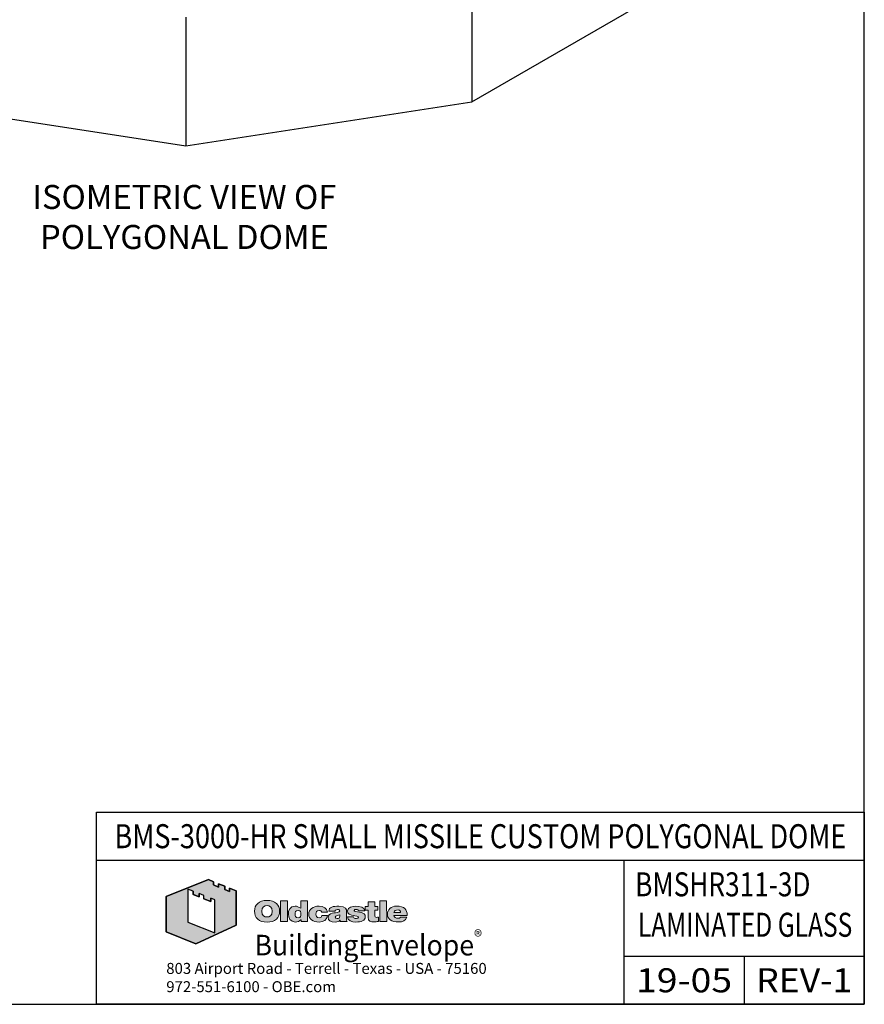
# Model space of a CAD drawing. Units: inches. Extents: x 0.2 to 65.3, y 0.2 to 41.2.
# Drawn here: x 47.7 to 65.3, y 0.2 to 20.8 of the extents above; entities that cross this region are included whole.
import ezdxf
from ezdxf.enums import TextEntityAlignment as Align

# ---------------------------------------------------------------- set-up
doc = ezdxf.new("R2010")
doc.units = ezdxf.units.IN
doc.header["$MEASUREMENT"] = 0
for name, color, linetype in [('BORDER', 7, 'Continuous'), ('OBE_TB_TEXT', 3, 'Continuous'), ('profile', 7, 'Continuous'), ('TEXT', 3, 'Continuous')]:
    doc.layers.add(name, color=color, linetype=linetype)
doc.styles.add('Arial', font='arial.ttf')
doc.styles.add('BOLD', font='arial.ttf')
doc.styles.add('OLDCASTLE', font='arial.ttf')
doc.styles.get("Standard").update_dxf_attribs({"font": 'simplex.shx'})

# ---------------------------------------------------------------- blocks, each defined once
blk = doc.blocks.new('OBE Logo3 TER')
at = {"layer": 'OBE_TB_TEXT'}
h = blk.add_hatch(color=0, dxfattribs=at)
h.paths.add_polyline_path([(0.3484, 0.0324), (0.3484, 0.2042), (0.316, 0.2175), (0.316, 0.2008), (0.2921, 0.2107), (0.2921, 0.2272), (0.2611, 0.2399), (0.2611, 0.2236), (0.2359, 0.234), (0.2359, 0.2502), (0.2102, 0.2607), (0, 0.1758), (0, 0), (0.1475, -0.06)])
h.paths.add_polyline_path([(0.243, -0.0059), (0.1075, 0.0478), (0.1075, 0.2129), (0.1343, 0.2022), (0.1343, 0.186), (0.1638, 0.1742), (0.1638, 0.1905), (0.1874, 0.1811), (0.1874, 0.1648), (0.2223, 0.1509), (0.2223, 0.1672), (0.243, 0.159)], flags=16)
h = blk.add_hatch(color=0, dxfattribs=at)
edge = h.paths.add_edge_path()
edge.add_spline(control_points=[(0.5031, 0.1567), (0.5436, 0.1567), (0.5657, 0.134), (0.5657, 0.1024), (0.5657, 0.0708), (0.5436, 0.0481), (0.5031, 0.0481)], knot_values=[3, 3, 3, 3, 4, 4, 4, 5, 5, 5, 5], degree=3, periodic=0)
edge.add_spline(control_points=[(0.5031, 0.0481), (0.4626, 0.0481), (0.4405, 0.0708), (0.4405, 0.1024), (0.4404, 0.134), (0.4625, 0.1567), (0.5031, 0.1567)], knot_values=[3, 3, 3, 3, 4, 4, 4, 5, 5, 5, 5], degree=3, periodic=0)
edge = h.paths.add_edge_path(flags=16)
edge.add_spline(control_points=[(0.5031, 0.074), (0.5157, 0.074), (0.5288, 0.0793), (0.5288, 0.1024), (0.5288, 0.1255), (0.5157, 0.1309), (0.5031, 0.1309)], knot_values=[3, 3, 3, 3, 4, 4, 4, 5, 5, 5, 5], degree=3, periodic=0)
edge.add_spline(control_points=[(0.5031, 0.1309), (0.4904, 0.1309), (0.4773, 0.1255), (0.4773, 0.1024), (0.4773, 0.0793), (0.4904, 0.074), (0.5031, 0.074)], knot_values=[3, 3, 3, 3, 4, 4, 4, 5, 5, 5, 5], degree=3, periodic=0)
for points in [[(0.5701, 0.1542), (0.6048, 0.1542), (0.6048, 0.0506), (0.5701, 0.0506)], [(1.0654, 0.1542), (1.1, 0.1542), (1.1001, 0.0506), (1.0654, 0.0506)]]:
    blk.add_hatch(color=0, dxfattribs=at).paths.add_polyline_path(points)
h = blk.add_hatch(color=0, dxfattribs=at)
edge = h.paths.add_edge_path(flags=16)
edge.add_spline(control_points=[(0.6725, 0.0884), (0.6726, 0.0794), (0.6701, 0.0696), (0.6593, 0.0696), (0.6452, 0.0696), (0.6428, 0.0794), (0.6428, 0.0884), (0.6428, 0.0972), (0.6452, 0.1069), (0.6593, 0.1069), (0.6701, 0.1069), (0.6725, 0.0972), (0.6725, 0.0884)], knot_values=[0, 0, 0, 0, 1, 1, 1, 2, 2, 2, 3, 3, 3, 4, 4, 4, 4], degree=3, periodic=0)
edge = h.paths.add_edge_path()
edge.add_spline(control_points=[(0.7055, 0.0506), (0.7055, 0.0506), (0.7055, 0.1543), (0.7055, 0.1543)], knot_values=[10, 10, 10, 10, 11, 11, 11, 11], degree=3, periodic=0)
edge.add_spline(control_points=[(0.7055, 0.1543), (0.7055, 0.1543), (0.6715, 0.1543), (0.6715, 0.1543)], knot_values=[0, 0, 0, 0, 1, 1, 1, 1], degree=3, periodic=0)
edge.add_spline(control_points=[(0.6715, 0.1543), (0.6715, 0.1543), (0.6715, 0.1177), (0.6715, 0.1177)], knot_values=[1, 1, 1, 1, 2, 2, 2, 2], degree=3, periodic=0)
edge.add_spline(control_points=[(0.6715, 0.1177), (0.6715, 0.1177), (0.6712, 0.1177), (0.6712, 0.1177)], knot_values=[2, 2, 2, 2, 3, 3, 3, 3], degree=3, periodic=0)
edge.add_spline(control_points=[(0.6712, 0.1177), (0.6602, 0.1241), (0.6521, 0.1278), (0.6431, 0.1278), (0.6166, 0.1278), (0.6094, 0.1063), (0.6094, 0.0887), (0.6094, 0.0698), (0.6203, 0.0487), (0.6427, 0.0487), (0.6574, 0.0487), (0.6623, 0.0536), (0.6723, 0.0589)], knot_values=[3, 3, 3, 3, 4, 4, 4, 5, 5, 5, 6, 6, 6, 7, 7, 7, 7], degree=3, periodic=0)
edge.add_spline(control_points=[(0.6723, 0.0589), (0.6723, 0.0589), (0.6726, 0.0589), (0.6726, 0.0589)], knot_values=[7, 7, 7, 7, 8, 8, 8, 8], degree=3, periodic=0)
edge.add_spline(control_points=[(0.6726, 0.0589), (0.6726, 0.0589), (0.6726, 0.0506), (0.6726, 0.0506)], knot_values=[8, 8, 8, 8, 9, 9, 9, 9], degree=3, periodic=0)
edge.add_spline(control_points=[(0.6726, 0.0506), (0.6726, 0.0506), (0.7055, 0.0506), (0.7055, 0.0506)], knot_values=[9, 9, 9, 9, 10, 10, 10, 10], degree=3, periodic=0)
h = blk.add_hatch(color=0, dxfattribs=at)
edge = h.paths.add_edge_path()
edge.add_spline(control_points=[(1.0407, 0.126), (1.0407, 0.126), (1.0568, 0.126), (1.0568, 0.126), (1.0568, 0.126), (1.0568, 0.1083), (1.0568, 0.1083), (1.0568, 0.1083), (1.0407, 0.1083), (1.0407, 0.1083), (1.0407, 0.1083), (1.0407, 0.0821), (1.0407, 0.0821), (1.0407, 0.0751), (1.0424, 0.0721), (1.05, 0.0721), (1.0523, 0.0721), (1.0573, 0.0722), (1.0596, 0.0725), (1.0596, 0.0725), (1.0596, 0.0507), (1.0596, 0.0507), (1.0507, 0.0507), (1.0439, 0.0499), (1.0375, 0.0499), (1.0212, 0.0498), (1.007, 0.0517), (1.007, 0.0723), (1.007, 0.0723), (1.007, 0.1083), (1.007, 0.1083), (1.007, 0.1083), (0.9936, 0.1083), (0.9936, 0.1083), (0.9936, 0.1083), (0.9936, 0.126), (0.9936, 0.126), (0.9936, 0.126), (1.007, 0.126), (1.007, 0.126), (1.007, 0.126), (1.007, 0.149), (1.007, 0.149), (1.007, 0.149), (1.0407, 0.149), (1.0407, 0.149), (1.0407, 0.149), (1.0407, 0.126), (1.0407, 0.126)], knot_values=[0, 0, 0, 0, 1, 1, 1, 2, 2, 2, 3, 3, 3, 4, 4, 4, 5, 5, 5, 6, 6, 6, 7, 7, 7, 8, 8, 8, 9, 9, 9, 10, 10, 10, 11, 11, 11, 12, 12, 12, 13, 13, 13, 14, 14, 14, 15, 15, 15, 16, 16, 16, 16], degree=3, periodic=0)
h = blk.add_hatch(color=0, dxfattribs=at)
edge = h.paths.add_edge_path()
edge.add_spline(control_points=[(1.0407, 0.126), (1.0407, 0.126), (1.0568, 0.126), (1.0568, 0.126), (1.0568, 0.126), (1.0568, 0.1083), (1.0568, 0.1083), (1.0568, 0.1083), (1.0407, 0.1083), (1.0407, 0.1083), (1.0407, 0.1083), (1.0407, 0.0821), (1.0407, 0.0821), (1.0407, 0.0751), (1.0424, 0.0721), (1.05, 0.0721), (1.0523, 0.0721), (1.0573, 0.0722), (1.0596, 0.0725), (1.0596, 0.0725), (1.0596, 0.0507), (1.0596, 0.0507), (1.0507, 0.0507), (1.0439, 0.0499), (1.0375, 0.0499), (1.0212, 0.0498), (1.007, 0.0517), (1.007, 0.0723), (1.007, 0.0723), (1.007, 0.1083), (1.007, 0.1083), (1.007, 0.1083), (0.9936, 0.1083), (0.9936, 0.1083), (0.9936, 0.1083), (0.9936, 0.126), (0.9936, 0.126), (0.9936, 0.126), (1.007, 0.126), (1.007, 0.126), (1.007, 0.126), (1.007, 0.149), (1.007, 0.149), (1.007, 0.149), (1.0407, 0.149), (1.0407, 0.149), (1.0407, 0.149), (1.0407, 0.126), (1.0407, 0.126)], knot_values=[0, 0, 0, 0, 1, 1, 1, 2, 2, 2, 3, 3, 3, 4, 4, 4, 5, 5, 5, 6, 6, 6, 7, 7, 7, 8, 8, 8, 9, 9, 9, 10, 10, 10, 11, 11, 11, 12, 12, 12, 13, 13, 13, 14, 14, 14, 15, 15, 15, 16, 16, 16, 16], degree=3, periodic=0)
h = blk.add_hatch(color=0, dxfattribs=at)
edge = h.paths.add_edge_path()
edge.add_spline(control_points=[(0.7753, 0.0974), (0.775, 0.1004), (0.774, 0.1029), (0.772, 0.1045), (0.7701, 0.1061), (0.7676, 0.107), (0.7644, 0.107), (0.7487, 0.107), (0.747, 0.0974), (0.747, 0.0882), (0.747, 0.0791), (0.7487, 0.0697), (0.7644, 0.0697), (0.7709, 0.0697), (0.7755, 0.0747), (0.7761, 0.0807), (0.7761, 0.0807), (0.8049, 0.0807), (0.8049, 0.0807), (0.802, 0.0602), (0.7851, 0.0488), (0.7638, 0.0488), (0.7306, 0.0488), (0.7115, 0.0644), (0.7115, 0.0882), (0.7115, 0.112), (0.7305, 0.1279), (0.7637, 0.1279), (0.7845, 0.1279), (0.8021, 0.1181), (0.804, 0.0974), (0.804, 0.0974), (0.7753, 0.0974), (0.7753, 0.0974)], knot_values=[0, 0, 0, 0, 1, 1, 1, 2, 2, 2, 3, 3, 3, 4, 4, 4, 5, 5, 5, 6, 6, 6, 7, 7, 7, 8, 8, 8, 9, 9, 9, 10, 10, 10, 11, 11, 11, 11], degree=3, periodic=0)
h = blk.add_hatch(color=0, dxfattribs=at)
edge = h.paths.add_edge_path()
edge.add_spline(control_points=[(0.8994, 0.0984), (0.8994, 0.1129), (0.8997, 0.1279), (0.8619, 0.1279), (0.8331, 0.1279), (0.8121, 0.1244), (0.8112, 0.1032), (0.8112, 0.1032), (0.8433, 0.1032), (0.8433, 0.1032), (0.8435, 0.1064), (0.8453, 0.1109), (0.8546, 0.1109), (0.8614, 0.1109), (0.8664, 0.109), (0.8664, 0.1039), (0.8664, 0.0992), (0.8623, 0.098), (0.8582, 0.0973), (0.8468, 0.0945), (0.8075, 0.0954), (0.8075, 0.0716), (0.8075, 0.0557), (0.8202, 0.0488), (0.8454, 0.0488), (0.8552, 0.0488), (0.8605, 0.0508), (0.8669, 0.0578), (0.8669, 0.0578), (0.8672, 0.0578), (0.8672, 0.0578), (0.867, 0.0558), (0.8675, 0.0527), (0.8682, 0.0507), (0.8682, 0.0507), (0.903, 0.0507), (0.903, 0.0507), (0.8997, 0.0555), (0.8994, 0.0619), (0.8994, 0.0675), (0.8994, 0.0675), (0.8994, 0.0984), (0.8994, 0.0984)], knot_values=[0, 0, 0, 0, 1, 1, 1, 2, 2, 2, 3, 3, 3, 4, 4, 4, 5, 5, 5, 6, 6, 6, 7, 7, 7, 8, 8, 8, 9, 9, 9, 10, 10, 10, 11, 11, 11, 12, 12, 12, 13, 13, 13, 14, 14, 14, 14], degree=3, periodic=0)
edge = h.paths.add_edge_path(flags=16)
edge.add_spline(control_points=[(0.8664, 0.0775), (0.866, 0.0697), (0.8606, 0.0658), (0.8527, 0.0658), (0.8473, 0.0658), (0.8433, 0.0693), (0.8433, 0.0727), (0.8433, 0.0778), (0.8468, 0.0794), (0.8535, 0.0809), (0.8586, 0.0817), (0.8627, 0.0828), (0.8664, 0.0845), (0.8664, 0.0845), (0.8664, 0.0775), (0.8664, 0.0775)], knot_values=[0, 0, 0, 0, 1, 1, 1, 2, 2, 2, 3, 3, 3, 4, 4, 4, 5, 5, 5, 5], degree=3, periodic=0)
h = blk.add_hatch(color=0, dxfattribs=at)
edge = h.paths.add_edge_path()
edge.add_spline(control_points=[(0.9593, 0.1041), (0.9591, 0.1066), (0.9577, 0.1085), (0.9558, 0.1098), (0.9539, 0.1112), (0.9515, 0.1119), (0.9491, 0.1119), (0.9419, 0.1119), (0.9371, 0.1111), (0.9371, 0.1061), (0.9371, 0.104), (0.9389, 0.1029), (0.9406, 0.1022), (0.9456, 0.1002), (0.9599, 0.0996), (0.9747, 0.0964), (0.9847, 0.0934), (0.9936, 0.0877), (0.9936, 0.0754), (0.9936, 0.0545), (0.9725, 0.0488), (0.9458, 0.0488), (0.9272, 0.0488), (0.9037, 0.0559), (0.9051, 0.0754), (0.9051, 0.0754), (0.9351, 0.0754), (0.9351, 0.0754), (0.9352, 0.0728), (0.9365, 0.0706), (0.9387, 0.0687), (0.9403, 0.0674), (0.9432, 0.0665), (0.9497, 0.0665), (0.9536, 0.0665), (0.9599, 0.068), (0.9599, 0.0723), (0.9599, 0.0767), (0.9573, 0.078), (0.9404, 0.0803), (0.9143, 0.0841), (0.905, 0.091), (0.905, 0.104), (0.905, 0.123), (0.9296, 0.1279), (0.9454, 0.1279), (0.9654, 0.1279), (0.9907, 0.1234), (0.9914, 0.1041), (0.9914, 0.1041), (0.9593, 0.1041), (0.9593, 0.1041)], knot_values=[0, 0, 0, 0, 1, 1, 1, 2, 2, 2, 3, 3, 3, 4, 4, 4, 5, 5, 5, 6, 6, 6, 7, 7, 7, 8, 8, 8, 9, 9, 9, 10, 10, 10, 11, 11, 11, 12, 12, 12, 13, 13, 13, 14, 14, 14, 15, 15, 15, 16, 16, 16, 17, 17, 17, 17], degree=3, periodic=0)
h = blk.add_hatch(color=0, dxfattribs=at)
edge = h.paths.add_edge_path()
edge.add_spline(control_points=[(1.2026, 0.082), (1.2026, 0.1113), (1.189, 0.128), (1.1493, 0.128), (1.1206, 0.1279), (1.1038, 0.1101), (1.1038, 0.0882), (1.1038, 0.0631), (1.1229, 0.0489), (1.1602, 0.0489), (1.1782, 0.0489), (1.1948, 0.0564), (1.2009, 0.0727), (1.2009, 0.0727), (1.1683, 0.0727), (1.1683, 0.0727), (1.1659, 0.069), (1.1606, 0.0673), (1.1601, 0.0673), (1.1423, 0.0673), (1.1371, 0.0734), (1.1364, 0.0819), (1.1364, 0.0819), (1.2026, 0.082), (1.2026, 0.082)], knot_values=[0, 0, 0, 0, 1, 1, 1, 2, 2, 2, 3, 3, 3, 4, 4, 4, 5, 5, 5, 6, 6, 6, 7, 7, 7, 8, 8, 8, 8], degree=3, periodic=0)
edge = h.paths.add_edge_path(flags=16)
edge.add_spline(control_points=[(1.1365, 0.0969), (1.1379, 0.105), (1.1431, 0.1095), (1.1604, 0.1095), (1.1638, 0.1095), (1.1692, 0.1039), (1.1692, 0.0969), (1.1692, 0.0969), (1.1365, 0.0969), (1.1365, 0.0969)], knot_values=[0, 0, 0, 0, 1, 1, 1, 2, 2, 2, 3, 3, 3, 3], degree=3, periodic=0)
h = blk.add_hatch(color=0, dxfattribs=at)
edge = h.paths.add_edge_path()
edge.add_spline(control_points=[(1.2026, 0.082), (1.2026, 0.1113), (1.189, 0.128), (1.1493, 0.128), (1.1206, 0.1279), (1.1038, 0.1101), (1.1038, 0.0882), (1.1038, 0.0631), (1.1229, 0.0489), (1.1602, 0.0489), (1.1782, 0.0489), (1.1948, 0.0564), (1.2009, 0.0727), (1.2009, 0.0727), (1.1683, 0.0727), (1.1683, 0.0727), (1.1659, 0.069), (1.1606, 0.0673), (1.1601, 0.0673), (1.1423, 0.0673), (1.1371, 0.0734), (1.1364, 0.0819), (1.1364, 0.0819), (1.2026, 0.082), (1.2026, 0.082)], knot_values=[0, 0, 0, 0, 1, 1, 1, 2, 2, 2, 3, 3, 3, 4, 4, 4, 5, 5, 5, 6, 6, 6, 7, 7, 7, 8, 8, 8, 8], degree=3, periodic=0)
edge = h.paths.add_edge_path(flags=16)
edge.add_spline(control_points=[(1.1365, 0.0969), (1.1379, 0.105), (1.1431, 0.1095), (1.1604, 0.1095), (1.1638, 0.1095), (1.1692, 0.1039), (1.1692, 0.0969), (1.1692, 0.0969), (1.1365, 0.0969), (1.1365, 0.0969)], knot_values=[0, 0, 0, 0, 1, 1, 1, 2, 2, 2, 3, 3, 3, 3], degree=3, periodic=0)
at = {"layer": 'OBE_TB_TEXT', "color": 0}
for p, q in [((0.1075, 0.2129), (0.1075, 0.0478)), ((0.1343, 0.2022), (0.1075, 0.2129)), ((0.1343, 0.2022), (0.1343, 0.186)), ((0.1343, 0.186), (0.1638, 0.1742)), ((0.1874, 0.1811), (0.1638, 0.1905)), ((0.1638, 0.1742), (0.1638, 0.1905)), ((0.1874, 0.1648), (0.1874, 0.1811)), ((0.1874, 0.1648), (0.2223, 0.1509)), ((0.243, 0.159), (0.2223, 0.1672)), ((0.2223, 0.1509), (0.2223, 0.1672)), ((0.243, -0.0059), (0.243, 0.159)), ((0.1075, 0.0478), (0.243, -0.0059))]:
    blk.add_line(p, q, dxfattribs=at)
for points in [[(0.2359, 0.2502), (0.2359, 0.234), (0.2611, 0.2236), (0.2611, 0.2399), (0.2921, 0.2272), (0.2921, 0.2107), (0.316, 0.2008), (0.316, 0.2175), (0.3484, 0.2042), (0.3484, 0.0324), (0.1475, -0.06), (0, 0), (0, 0.1758), (0.2102, 0.2607), (0.2359, 0.2502), (0.2102, 0.2607), (0, 0.1758), (0, 0), (0.1475, -0.06), (0.3484, 0.0324), (0.3484, 0.2042), (0.316, 0.2175), (0.316, 0.2008), (0.2921, 0.2107), (0.2921, 0.2272), (0.2611, 0.2399), (0.2611, 0.2236), (0.2359, 0.234)], [(0.243, -0.0059), (0.243, 0.159), (0.2223, 0.1672), (0.2223, 0.1509), (0.1874, 0.1648), (0.1874, 0.1811), (0.1638, 0.1905), (0.1638, 0.1742), (0.1343, 0.186), (0.1343, 0.2022), (0.1075, 0.2129), (0.1075, 0.0478)]]:
    blk.add_lwpolyline(points, close=True, dxfattribs=at)
at = {"layer": 'OBE_TB_TEXT', "color": 0, "lineweight": 0}
for points in [[(0.5701, 0.1542), (0.6048, 0.1542), (0.6048, 0.0506), (0.5701, 0.0506), (0.5701, 0.1542)], [(1.0654, 0.1542), (1.1, 0.1542), (1.1001, 0.0506), (1.0654, 0.0506), (1.0654, 0.1542)]]:
    blk.add_lwpolyline(points, dxfattribs=at)
for points, knots in [([(0.5031, 0.1567), (0.4625, 0.1567), (0.4404, 0.134), (0.4405, 0.1024), (0.4405, 0.0708), (0.4626, 0.0481), (0.5031, 0.0481)], [3, 3, 3, 3, 4, 4, 4, 5, 5, 5, 5]), ([(0.5031, 0.1567), (0.5436, 0.1567), (0.5657, 0.134), (0.5657, 0.1024), (0.5657, 0.0708), (0.5436, 0.0481), (0.5031, 0.0481)], [3, 3, 3, 3, 4, 4, 4, 5, 5, 5, 5]), ([(1.0407, 0.126), (1.0407, 0.126), (1.0568, 0.126), (1.0568, 0.126), (1.0568, 0.126), (1.0568, 0.1083), (1.0568, 0.1083), (1.0568, 0.1083), (1.0407, 0.1083), (1.0407, 0.1083), (1.0407, 0.1083), (1.0407, 0.0821), (1.0407, 0.0821), (1.0407, 0.0751), (1.0424, 0.0721), (1.05, 0.0721), (1.0523, 0.0721), (1.0573, 0.0722), (1.0596, 0.0725), (1.0596, 0.0725), (1.0596, 0.0507), (1.0596, 0.0507), (1.0507, 0.0507), (1.0439, 0.0499), (1.0375, 0.0499), (1.0212, 0.0498), (1.007, 0.0517), (1.007, 0.0723), (1.007, 0.0723), (1.007, 0.1083), (1.007, 0.1083), (1.007, 0.1083), (0.9936, 0.1083), (0.9936, 0.1083), (0.9936, 0.1083), (0.9936, 0.126), (0.9936, 0.126), (0.9936, 0.126), (1.007, 0.126), (1.007, 0.126), (1.007, 0.126), (1.007, 0.149), (1.007, 0.149), (1.007, 0.149), (1.0407, 0.149), (1.0407, 0.149), (1.0407, 0.149), (1.0407, 0.126), (1.0407, 0.126)], [0, 0, 0, 0, 1, 1, 1, 2, 2, 2, 3, 3, 3, 4, 4, 4, 5, 5, 5, 6, 6, 6, 7, 7, 7, 8, 8, 8, 9, 9, 9, 10, 10, 10, 11, 11, 11, 12, 12, 12, 13, 13, 13, 14, 14, 14, 15, 15, 15, 16, 16, 16, 16]), ([(0.5031, 0.074), (0.4904, 0.074), (0.4773, 0.0793), (0.4773, 0.1024), (0.4773, 0.1255), (0.4904, 0.1309), (0.5031, 0.1309)], [3, 3, 3, 3, 4, 4, 4, 5, 5, 5, 5]), ([(0.5031, 0.074), (0.5157, 0.074), (0.5288, 0.0793), (0.5288, 0.1024), (0.5288, 0.1255), (0.5157, 0.1309), (0.5031, 0.1309)], [3, 3, 3, 3, 4, 4, 4, 5, 5, 5, 5]), ([(0.6712, 0.1177), (0.6602, 0.1241), (0.6521, 0.1278), (0.6431, 0.1278), (0.6166, 0.1278), (0.6094, 0.1063), (0.6094, 0.0887), (0.6094, 0.0698), (0.6203, 0.0487), (0.6427, 0.0487), (0.6574, 0.0487), (0.6623, 0.0536), (0.6723, 0.0589)], [3, 3, 3, 3, 4, 4, 4, 5, 5, 5, 6, 6, 6, 7, 7, 7, 7]), ([(0.6725, 0.0884), (0.6726, 0.0794), (0.6701, 0.0696), (0.6593, 0.0696), (0.6452, 0.0696), (0.6428, 0.0794), (0.6428, 0.0884), (0.6428, 0.0972), (0.6452, 0.1069), (0.6593, 0.1069), (0.6701, 0.1069), (0.6725, 0.0972), (0.6725, 0.0884)], [0, 0, 0, 0, 1, 1, 1, 2, 2, 2, 3, 3, 3, 4, 4, 4, 4]), ([(0.7753, 0.0974), (0.775, 0.1004), (0.774, 0.1029), (0.772, 0.1045), (0.7701, 0.1061), (0.7676, 0.107), (0.7644, 0.107), (0.7487, 0.107), (0.747, 0.0974), (0.747, 0.0882), (0.747, 0.0791), (0.7487, 0.0697), (0.7644, 0.0697), (0.7709, 0.0697), (0.7755, 0.0747), (0.7761, 0.0807), (0.7761, 0.0807), (0.8049, 0.0807), (0.8049, 0.0807), (0.802, 0.0602), (0.7851, 0.0488), (0.7638, 0.0488), (0.7306, 0.0488), (0.7115, 0.0644), (0.7115, 0.0882), (0.7115, 0.112), (0.7305, 0.1279), (0.7637, 0.1279), (0.7845, 0.1279), (0.8021, 0.1181), (0.804, 0.0974), (0.804, 0.0974), (0.7753, 0.0974), (0.7753, 0.0974)], [0, 0, 0, 0, 1, 1, 1, 2, 2, 2, 3, 3, 3, 4, 4, 4, 5, 5, 5, 6, 6, 6, 7, 7, 7, 8, 8, 8, 9, 9, 9, 10, 10, 10, 11, 11, 11, 11]), ([(0.8994, 0.0984), (0.8994, 0.1129), (0.8997, 0.1279), (0.8619, 0.1279), (0.8331, 0.1279), (0.8121, 0.1244), (0.8112, 0.1032), (0.8112, 0.1032), (0.8433, 0.1032), (0.8433, 0.1032), (0.8435, 0.1064), (0.8453, 0.1109), (0.8546, 0.1109), (0.8614, 0.1109), (0.8664, 0.109), (0.8664, 0.1039), (0.8664, 0.0992), (0.8623, 0.098), (0.8582, 0.0973), (0.8468, 0.0945), (0.8075, 0.0954), (0.8075, 0.0716), (0.8075, 0.0557), (0.8202, 0.0488), (0.8454, 0.0488), (0.8552, 0.0488), (0.8605, 0.0508), (0.8669, 0.0578), (0.8669, 0.0578), (0.8672, 0.0578), (0.8672, 0.0578), (0.867, 0.0558), (0.8675, 0.0527), (0.8682, 0.0507), (0.8682, 0.0507), (0.903, 0.0507), (0.903, 0.0507), (0.8997, 0.0555), (0.8994, 0.0619), (0.8994, 0.0675), (0.8994, 0.0675), (0.8994, 0.0984), (0.8994, 0.0984)], [0, 0, 0, 0, 1, 1, 1, 2, 2, 2, 3, 3, 3, 4, 4, 4, 5, 5, 5, 6, 6, 6, 7, 7, 7, 8, 8, 8, 9, 9, 9, 10, 10, 10, 11, 11, 11, 12, 12, 12, 13, 13, 13, 14, 14, 14, 14]), ([(0.9593, 0.1041), (0.9591, 0.1066), (0.9577, 0.1085), (0.9558, 0.1098), (0.9539, 0.1112), (0.9515, 0.1119), (0.9491, 0.1119), (0.9419, 0.1119), (0.9371, 0.1111), (0.9371, 0.1061), (0.9371, 0.104), (0.9389, 0.1029), (0.9406, 0.1022), (0.9456, 0.1002), (0.9599, 0.0996), (0.9747, 0.0964), (0.9847, 0.0934), (0.9936, 0.0877), (0.9936, 0.0754), (0.9936, 0.0545), (0.9725, 0.0488), (0.9458, 0.0488), (0.9272, 0.0488), (0.9037, 0.0559), (0.9051, 0.0754), (0.9051, 0.0754), (0.9351, 0.0754), (0.9351, 0.0754), (0.9352, 0.0728), (0.9365, 0.0706), (0.9387, 0.0687), (0.9403, 0.0674), (0.9432, 0.0665), (0.9497, 0.0665), (0.9536, 0.0665), (0.9599, 0.068), (0.9599, 0.0723), (0.9599, 0.0767), (0.9573, 0.078), (0.9404, 0.0803), (0.9143, 0.0841), (0.905, 0.091), (0.905, 0.104), (0.905, 0.123), (0.9296, 0.1279), (0.9454, 0.1279), (0.9654, 0.1279), (0.9907, 0.1234), (0.9914, 0.1041), (0.9914, 0.1041), (0.9593, 0.1041), (0.9593, 0.1041)], [0, 0, 0, 0, 1, 1, 1, 2, 2, 2, 3, 3, 3, 4, 4, 4, 5, 5, 5, 6, 6, 6, 7, 7, 7, 8, 8, 8, 9, 9, 9, 10, 10, 10, 11, 11, 11, 12, 12, 12, 13, 13, 13, 14, 14, 14, 15, 15, 15, 16, 16, 16, 17, 17, 17, 17]), ([(1.2026, 0.082), (1.2026, 0.1113), (1.189, 0.128), (1.1493, 0.128), (1.1206, 0.1279), (1.1038, 0.1101), (1.1038, 0.0882), (1.1038, 0.0631), (1.1229, 0.0489), (1.1602, 0.0489), (1.1782, 0.0489), (1.1948, 0.0564), (1.2009, 0.0727), (1.2009, 0.0727), (1.1683, 0.0727), (1.1683, 0.0727), (1.1659, 0.069), (1.1606, 0.0673), (1.1601, 0.0673), (1.1423, 0.0673), (1.1371, 0.0734), (1.1364, 0.0819), (1.1364, 0.0819), (1.2026, 0.082), (1.2026, 0.082)], [0, 0, 0, 0, 1, 1, 1, 2, 2, 2, 3, 3, 3, 4, 4, 4, 5, 5, 5, 6, 6, 6, 7, 7, 7, 8, 8, 8, 8]), ([(1.1365, 0.0969), (1.1379, 0.105), (1.1431, 0.1095), (1.1604, 0.1095), (1.1638, 0.1095), (1.1692, 0.1039), (1.1692, 0.0969), (1.1692, 0.0969), (1.1365, 0.0969), (1.1365, 0.0969)], [0, 0, 0, 0, 1, 1, 1, 2, 2, 2, 3, 3, 3, 3]), ([(0.8664, 0.0775), (0.866, 0.0697), (0.8606, 0.0658), (0.8527, 0.0658), (0.8473, 0.0658), (0.8433, 0.0693), (0.8433, 0.0727), (0.8433, 0.0778), (0.8468, 0.0794), (0.8535, 0.0809), (0.8586, 0.0817), (0.8627, 0.0828), (0.8664, 0.0845), (0.8664, 0.0845), (0.8664, 0.0775), (0.8664, 0.0775)], [0, 0, 0, 0, 1, 1, 1, 2, 2, 2, 3, 3, 3, 4, 4, 4, 5, 5, 5, 5])]:
    blk.add_open_spline(points, degree=3, knots=knots, dxfattribs=at)
for points in [[(0.7055, 0.1543), (0.7055, 0.1543), (0.6715, 0.1543), (0.6715, 0.1543)], [(0.6715, 0.1543), (0.6715, 0.1543), (0.6715, 0.1177), (0.6715, 0.1177)], [(0.7055, 0.0506), (0.7055, 0.0506), (0.7055, 0.1543), (0.7055, 0.1543)], [(0.6715, 0.1177), (0.6715, 0.1177), (0.6712, 0.1177), (0.6712, 0.1177)], [(0.6723, 0.0589), (0.6723, 0.0589), (0.6726, 0.0589), (0.6726, 0.0589)], [(0.6726, 0.0589), (0.6726, 0.0589), (0.6726, 0.0506), (0.6726, 0.0506)], [(0.6726, 0.0506), (0.6726, 0.0506), (0.7055, 0.0506), (0.7055, 0.0506)]]:
    blk.add_open_spline(points, degree=3, dxfattribs=at)
at = {"layer": 'OBE_TB_TEXT', "color": 0, "insert": (0.4405, 0.0074), "char_height": 0.102724, "width": 1.209414, "attachment_point": 1, "style": 'Arial'}
blk.add_mtext('\\A1;{\\fSwis721 LtEx BT|b0|i0|c0|p34;\\W0.95;BuildingEnvelope\\fSansSerif|b0|i0|c2|p2;\\H0.6x;\\W1;\\S®^ ;}', dxfattribs=at)
at = {"layer": 'OBE_TB_TEXT', "color": 7, "insert": (0.0002, -0.1555), "char_height": 0.054743, "width": 1.728042, "attachment_point": 1, "style": 'OLDCASTLE'}
blk.add_mtext('803 Airport Road {\\fArial Black|b1|i0|c0|p34;-} Terrell {\\fArial Black|b1|i0|c0|p34;-} Texas {\\fArial Black|b1|i0|c0|p34;-} USA {\\fArial Black|b1|i0|c0|p34;-} 75160\\P972-551-6100 {\\fArial Black|b1|i0|c0|p34;-} OBE.com', dxfattribs=at)
blk = doc.blocks.new('CAT-BDR-17x11')
at = {"layer": 'BORDER'}
for p, q in [((49.304, 3.25), (65.28, 3.25)), ((60.28, 3.25), (60.28, 0.25)), ((60.28, 1.25), (65.28, 1.25)), ((62.78, 1.25), (62.78, 0.25))]:
    blk.add_line(p, q, dxfattribs=at)
blk.add_lwpolyline([(65.28, 0.25), (49.304, 0.25), (49.304, 4.25), (65.28, 4.25)], close=True, dxfattribs=at)
at = {"layer": 'profile'}
blk.add_lwpolyline([(0.25, 0.25), (65.28, 0.25), (65.28, 41.25), (0.25, 41.25)], close=True, dxfattribs=at)
at = {"xscale": 4.169210737475277, "yscale": 4.169210737475277, "zscale": 4.169210737475277}
blk.add_blockref('OBE Logo3 TER', (50.756, 1.76), dxfattribs=at)
at = {"layer": 'TEXT'}
for tag, width, p, p2 in [('TITLE', 45.679225, (49.679, 3.5), (64.905, 3.5)), ('TYPE', 13.38131, (60.57, 1.656), (65.03, 1.656)), ('REV-DATE', 6, (60.53, 0.5), (62.53, 0.5)), ('REV', 6, (63.03, 0.5), (65.03, 0.5))]:
    blk.add_attdef(tag, text='', height=0.5, dxfattribs=dict(at, width=width)).set_placement(p, p2, align=Align.FIT)
blk.add_attdef('PAGE', (60.513, 2.498), '', height=0.5, dxfattribs=at)
blk = doc.blocks.new('ISO-VIEW')
at = {"layer": 'profile', "extrusion": (-2.22045e-16, 0.816497, 0.57735)}
for p, q in [((47.62, -53.9), (47.62, -75.36)), ((47.62, -75.36), (82.48, -55.23)), ((0, -61.27), (0, -82.73)), ((-47.62, -75.36), (0, -82.73)), ((0, -82.73), (47.62, -75.36))]:
    blk.add_line(p, q, dxfattribs=at)

msp = doc.modelspace()

# ---------------------------------------------------------------- block references
at = {"layer": 'profile'}
ref = msp.add_blockref('CAT-BDR-17x11', (0, 0), dxfattribs=at)
ref.add_attrib('TITLE', 'BMS-3000-HR SMALL MISSILE CUSTOM POLYGONAL DOME', dxfattribs={"layer": 'TEXT', "height": 0.5, "width": 0.678884}).set_placement((49.679, 3.5), (64.905, 3.5), align=Align.FIT)
ref.add_attrib('PAGE', 'BMSHR311-3D', (60.513, 2.498), dxfattribs={"layer": 'TEXT', "height": 0.5, "width": 0.8})
ref.add_attrib('TYPE', 'LAMINATED GLASS', dxfattribs={"layer": 'TEXT', "height": 0.5, "width": 0.655029}).set_placement((60.57, 1.656), (65.03, 1.656), align=Align.FIT)
ref.add_attrib('REV-DATE', '19-05', dxfattribs={"layer": 'TEXT', "height": 0.5, "width": 0.875}).set_placement((60.53, 0.5), (62.53, 0.5), align=Align.FIT)
ref.add_attrib('REV', 'REV-1', dxfattribs={"layer": 'TEXT', "height": 0.5, "width": 0.923077}).set_placement((63.03, 0.5), (65.03, 0.5), align=Align.FIT)
at = {"layer": 'profile', "xscale": 0.125, "yscale": 0.125, "zscale": 0.125}
msp.add_blockref('ISO-VIEW', (51.165, 28.462, 6.091), dxfattribs=at)

# ---------------------------------------------------------------- texts
at = {"layer": 'TEXT', "insert": (51.134, 15.82), "char_height": 0.5, "attachment_point": 8, "style": 'BOLD'}
msp.add_mtext('ISOMETRIC VIEW OF\\PPOLYGONAL DOME', dxfattribs=at)

doc.saveas('drawing.dxf')
